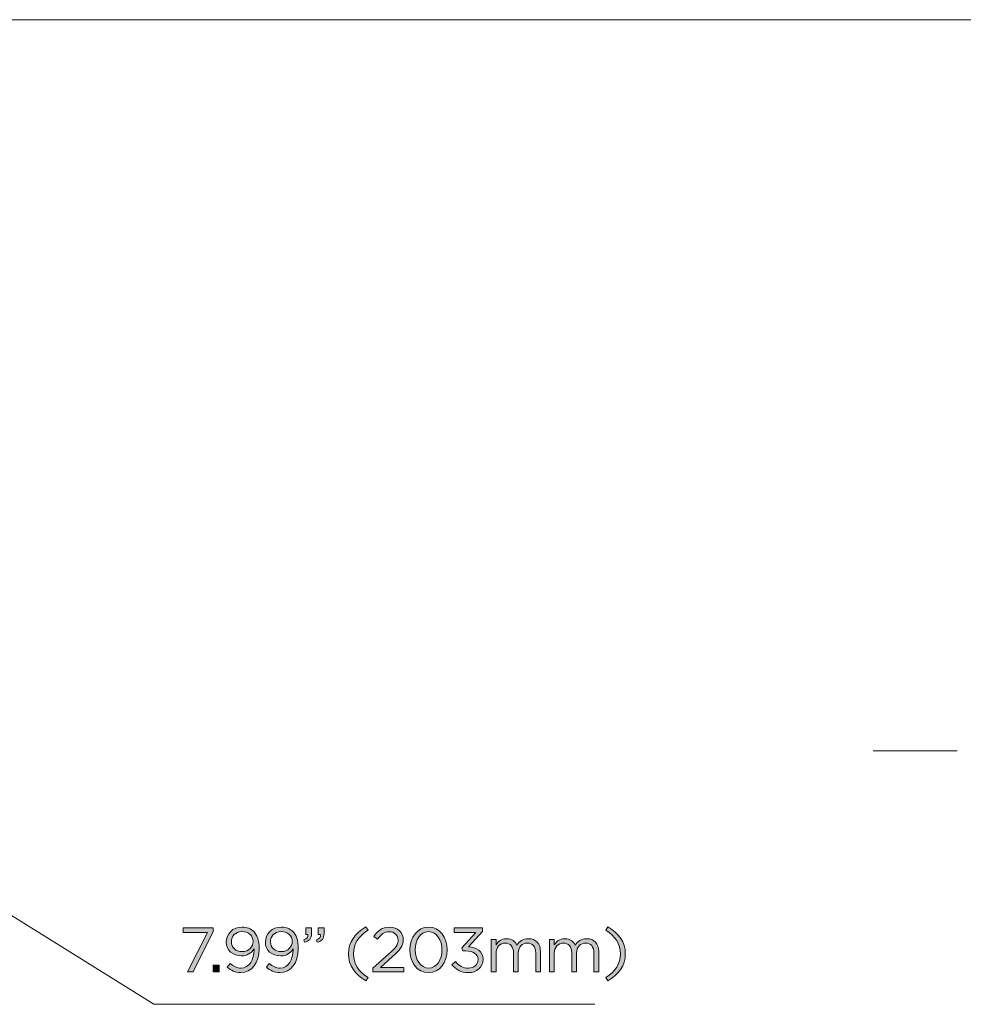
# Model space of a CAD drawing. Units: inches. Extents: x 0.5 to 16.1, y 0.5 to 11.2.
# Drawn here: x 4.6 to 7.5, y 8.2 to 11.2 of the extents above; entities that cross this region are included whole.
import ezdxf

# ---------------------------------------------------------------- set-up
doc = ezdxf.new("R2010")
doc.units = ezdxf.units.IN
doc.header["$MEASUREMENT"] = 0
doc.layers.add('Layer 1', color=7, linetype='Continuous', lineweight=0)

# ---------------------------------------------------------------- blocks, each defined once
blk = doc.blocks.new('Block_15')
at = {"layer": 'Layer 1', "true_color": 0x000000, "transparency": 33554687}
h = blk.add_hatch(color=18, dxfattribs=at)
h.dxf.hatch_style = 2
edge = h.paths.add_edge_path()
edge.add_spline(control_points=[(5.1941, 8.3962), (5.1941, 8.3962), (5.1192, 8.3962), (5.1192, 8.3962), (5.1192, 8.3962), (5.1192, 8.4102), (5.1192, 8.4102), (5.1192, 8.4102), (5.2116, 8.4102), (5.2116, 8.4102), (5.2116, 8.4102), (5.2116, 8.3987), (5.2116, 8.3987), (5.2116, 8.3987), (5.1498, 8.274), (5.1498, 8.274), (5.1498, 8.274), (5.1326, 8.274), (5.1326, 8.274), (5.1326, 8.274), (5.1941, 8.3962), (5.1941, 8.3962)], knot_values=[0, 0, 0, 0, 1, 1, 1, 2, 2, 2, 3, 3, 3, 4, 4, 4, 5, 5, 5, 6, 6, 6, 7, 7, 7, 7], degree=3, periodic=0)
h = blk.add_hatch(color=18, dxfattribs=at)
h.dxf.hatch_style = 2
edge = h.paths.add_edge_path()
edge.add_spline(control_points=[(5.3357, 8.3676), (5.3357, 8.3676), (5.3357, 8.368), (5.3357, 8.368), (5.3357, 8.3853), (5.3215, 8.3989), (5.301, 8.3989), (5.2806, 8.3989), (5.2684, 8.384), (5.2684, 8.367), (5.2684, 8.367), (5.2684, 8.3666), (5.2684, 8.3666), (5.2684, 8.3493), (5.282, 8.3369), (5.3018, 8.3369), (5.3226, 8.3369), (5.3357, 8.3521), (5.3357, 8.3676)], knot_values=[0, 0, 0, 0, 1, 1, 1, 2, 2, 2, 3, 3, 3, 4, 4, 4, 5, 5, 5, 6, 6, 6, 6], degree=3, periodic=0)
edge = h.paths.add_edge_path()
edge.add_spline(control_points=[(5.3386, 8.3425), (5.3386, 8.3425), (5.3386, 8.3452), (5.3386, 8.3452), (5.33, 8.332), (5.3176, 8.3236), (5.3001, 8.3236), (5.2721, 8.3236), (5.2526, 8.3413), (5.2526, 8.3659), (5.2526, 8.3659), (5.2526, 8.3663), (5.2526, 8.3663), (5.2526, 8.3921), (5.2726, 8.4126), (5.3016, 8.4126), (5.3172, 8.4126), (5.3287, 8.4073), (5.3374, 8.3985), (5.3477, 8.3882), (5.3543, 8.3731), (5.3543, 8.3458), (5.3543, 8.3458), (5.3543, 8.3454), (5.3543, 8.3454), (5.3543, 8.3022), (5.3314, 8.2717), (5.2977, 8.2717), (5.28, 8.2717), (5.2672, 8.2789), (5.2557, 8.2884), (5.2557, 8.2884), (5.2647, 8.3003), (5.2647, 8.3003), (5.2758, 8.2906), (5.2861, 8.2857), (5.2981, 8.2857), (5.3244, 8.2857), (5.3386, 8.3131), (5.3386, 8.3425)], knot_values=[0, 0, 0, 0, 1, 1, 1, 2, 2, 2, 3, 3, 3, 4, 4, 4, 5, 5, 5, 6, 6, 6, 7, 7, 7, 8, 8, 8, 9, 9, 9, 10, 10, 10, 11, 11, 11, 12, 12, 12, 13, 13, 13, 13], degree=3, periodic=0)
h = blk.add_hatch(color=18, dxfattribs=at)
h.dxf.hatch_style = 2
edge = h.paths.add_edge_path()
edge.add_spline(control_points=[(5.4566, 8.3676), (5.4566, 8.3676), (5.4566, 8.368), (5.4566, 8.368), (5.4566, 8.3853), (5.4424, 8.3989), (5.422, 8.3989), (5.4016, 8.3989), (5.3893, 8.384), (5.3893, 8.367), (5.3893, 8.367), (5.3893, 8.3666), (5.3893, 8.3666), (5.3893, 8.3493), (5.4029, 8.3369), (5.4228, 8.3369), (5.4436, 8.3369), (5.4566, 8.3521), (5.4566, 8.3676)], knot_values=[0, 0, 0, 0, 1, 1, 1, 2, 2, 2, 3, 3, 3, 4, 4, 4, 5, 5, 5, 6, 6, 6, 6], degree=3, periodic=0)
edge = h.paths.add_edge_path()
edge.add_spline(control_points=[(5.4595, 8.3425), (5.4595, 8.3425), (5.4595, 8.3452), (5.4595, 8.3452), (5.451, 8.332), (5.4385, 8.3236), (5.421, 8.3236), (5.393, 8.3236), (5.3735, 8.3413), (5.3735, 8.3659), (5.3735, 8.3659), (5.3735, 8.3663), (5.3735, 8.3663), (5.3735, 8.3921), (5.3936, 8.4126), (5.4226, 8.4126), (5.4381, 8.4126), (5.4496, 8.4073), (5.4584, 8.3985), (5.4687, 8.3882), (5.4753, 8.3731), (5.4753, 8.3458), (5.4753, 8.3458), (5.4753, 8.3454), (5.4753, 8.3454), (5.4753, 8.3022), (5.4523, 8.2717), (5.4187, 8.2717), (5.401, 8.2717), (5.3881, 8.2789), (5.3767, 8.2884), (5.3767, 8.2884), (5.3856, 8.3003), (5.3856, 8.3003), (5.3967, 8.2906), (5.407, 8.2857), (5.4191, 8.2857), (5.4453, 8.2857), (5.4595, 8.3131), (5.4595, 8.3425)], knot_values=[0, 0, 0, 0, 1, 1, 1, 2, 2, 2, 3, 3, 3, 4, 4, 4, 5, 5, 5, 6, 6, 6, 7, 7, 7, 8, 8, 8, 9, 9, 9, 10, 10, 10, 11, 11, 11, 12, 12, 12, 13, 13, 13, 13], degree=3, periodic=0)
h = blk.add_hatch(color=18, dxfattribs=at)
h.dxf.hatch_style = 2
edge = h.paths.add_edge_path()
edge.add_spline(control_points=[(5.5311, 8.3729), (5.5408, 8.3764), (5.5449, 8.3814), (5.5441, 8.3898), (5.5441, 8.3898), (5.5371, 8.3898), (5.5371, 8.3898), (5.5371, 8.3898), (5.5371, 8.4102), (5.5371, 8.4102), (5.5371, 8.4102), (5.555, 8.4102), (5.555, 8.4102), (5.555, 8.4102), (5.555, 8.3927), (5.555, 8.3927), (5.555, 8.377), (5.5482, 8.3694), (5.5334, 8.3661), (5.5334, 8.3661), (5.5311, 8.3729), (5.5311, 8.3729)], knot_values=[0, 0, 0, 0, 1, 1, 1, 2, 2, 2, 3, 3, 3, 4, 4, 4, 5, 5, 5, 6, 6, 6, 7, 7, 7, 7], degree=3, periodic=0)
edge = h.paths.add_edge_path()
edge.add_spline(control_points=[(5.4922, 8.3729), (5.5019, 8.3764), (5.506, 8.3814), (5.5052, 8.3898), (5.5052, 8.3898), (5.4982, 8.3898), (5.4982, 8.3898), (5.4982, 8.3898), (5.4982, 8.4102), (5.4982, 8.4102), (5.4982, 8.4102), (5.5161, 8.4102), (5.5161, 8.4102), (5.5161, 8.4102), (5.5161, 8.3927), (5.5161, 8.3927), (5.5161, 8.377), (5.5093, 8.3694), (5.4945, 8.3661), (5.4945, 8.3661), (5.4922, 8.3729), (5.4922, 8.3729)], knot_values=[0, 0, 0, 0, 1, 1, 1, 2, 2, 2, 3, 3, 3, 4, 4, 4, 5, 5, 5, 6, 6, 6, 7, 7, 7, 7], degree=3, periodic=0)
h = blk.add_hatch(color=18, dxfattribs=at)
h.dxf.hatch_style = 2
edge = h.paths.add_edge_path()
edge.add_spline(control_points=[(5.6306, 8.3299), (5.6306, 8.3657), (5.6498, 8.3937), (5.6845, 8.4131), (5.6845, 8.4131), (5.6909, 8.4032), (5.6909, 8.4032), (5.6613, 8.3843), (5.6458, 8.361), (5.6458, 8.3299), (5.6458, 8.2987), (5.6613, 8.2754), (5.6909, 8.2565), (5.6909, 8.2565), (5.6845, 8.2466), (5.6845, 8.2466), (5.6498, 8.2661), (5.6306, 8.2941), (5.6306, 8.3299)], knot_values=[0, 0, 0, 0, 1, 1, 1, 2, 2, 2, 3, 3, 3, 4, 4, 4, 5, 5, 5, 6, 6, 6, 6], degree=3, periodic=0)
h = blk.add_hatch(color=18, dxfattribs=at)
h.dxf.hatch_style = 2
edge = h.paths.add_edge_path()
edge.add_spline(control_points=[(5.7062, 8.2859), (5.7062, 8.2859), (5.7556, 8.3295), (5.7556, 8.3295), (5.7765, 8.3482), (5.784, 8.3587), (5.784, 8.3723), (5.784, 8.3882), (5.7714, 8.3983), (5.7566, 8.3983), (5.741, 8.3983), (5.7309, 8.3902), (5.72, 8.375), (5.72, 8.375), (5.7088, 8.3832), (5.7088, 8.3832), (5.721, 8.4015), (5.7338, 8.4122), (5.7578, 8.4122), (5.7823, 8.4122), (5.8, 8.3958), (5.8, 8.3736), (5.8, 8.3736), (5.8, 8.3733), (5.8, 8.3733), (5.8, 8.3534), (5.7895, 8.3412), (5.7656, 8.3203), (5.7656, 8.3203), (5.7292, 8.288), (5.7292, 8.288), (5.7292, 8.288), (5.8014, 8.288), (5.8014, 8.288), (5.8014, 8.288), (5.8014, 8.274), (5.8014, 8.274), (5.8014, 8.274), (5.7062, 8.274), (5.7062, 8.274), (5.7062, 8.274), (5.7062, 8.2859), (5.7062, 8.2859)], knot_values=[0, 0, 0, 0, 1, 1, 1, 2, 2, 2, 3, 3, 3, 4, 4, 4, 5, 5, 5, 6, 6, 6, 7, 7, 7, 8, 8, 8, 9, 9, 9, 10, 10, 10, 11, 11, 11, 12, 12, 12, 13, 13, 13, 14, 14, 14, 14], degree=3, periodic=0)
h = blk.add_hatch(color=18, dxfattribs=at)
h.dxf.hatch_style = 2
edge = h.paths.add_edge_path()
edge.add_spline(control_points=[(5.9196, 8.3417), (5.9196, 8.3417), (5.9196, 8.3421), (5.9196, 8.3421), (5.9196, 8.3719), (5.9032, 8.3985), (5.878, 8.3985), (5.8525, 8.3985), (5.8365, 8.3725), (5.8365, 8.3425), (5.8365, 8.3425), (5.8365, 8.3421), (5.8365, 8.3421), (5.8365, 8.3124), (5.8529, 8.2857), (5.8783, 8.2857), (5.9038, 8.2857), (5.9196, 8.312), (5.9196, 8.3417)], knot_values=[0, 0, 0, 0, 1, 1, 1, 2, 2, 2, 3, 3, 3, 4, 4, 4, 5, 5, 5, 6, 6, 6, 6], degree=3, periodic=0)
edge = h.paths.add_edge_path()
edge.add_spline(control_points=[(5.8206, 8.3417), (5.8206, 8.3417), (5.8206, 8.3421), (5.8206, 8.3421), (5.8206, 8.3803), (5.8433, 8.4126), (5.8783, 8.4126), (5.9134, 8.4126), (5.9355, 8.3806), (5.9355, 8.3425), (5.9355, 8.3425), (5.9355, 8.3421), (5.9355, 8.3421), (5.9355, 8.304), (5.913, 8.2717), (5.878, 8.2717), (5.8427, 8.2717), (5.8206, 8.3036), (5.8206, 8.3417)], knot_values=[0, 0, 0, 0, 1, 1, 1, 2, 2, 2, 3, 3, 3, 4, 4, 4, 5, 5, 5, 6, 6, 6, 6], degree=3, periodic=0)
h = blk.add_hatch(color=18, dxfattribs=at)
h.dxf.hatch_style = 2
edge = h.paths.add_edge_path()
edge.add_spline(control_points=[(5.9505, 8.296), (5.9505, 8.296), (5.9617, 8.3059), (5.9617, 8.3059), (5.972, 8.2931), (5.9847, 8.2857), (6.0014, 8.2857), (6.018, 8.2857), (6.0312, 8.2962), (6.0312, 8.3122), (6.0312, 8.3122), (6.0312, 8.3126), (6.0312, 8.3126), (6.0312, 8.3295), (6.0154, 8.3388), (5.9931, 8.3388), (5.9931, 8.3388), (5.9843, 8.3388), (5.9843, 8.3388), (5.9843, 8.3388), (5.9812, 8.348), (5.9812, 8.348), (5.9812, 8.348), (6.0242, 8.3964), (6.0242, 8.3964), (6.0242, 8.3964), (5.9577, 8.3964), (5.9577, 8.3964), (5.9577, 8.3964), (5.9577, 8.4102), (5.9577, 8.4102), (5.9577, 8.4102), (6.0446, 8.4102), (6.0446, 8.4102), (6.0446, 8.4102), (6.0446, 8.3989), (6.0446, 8.3989), (6.0446, 8.3989), (6.0018, 8.3515), (6.0018, 8.3515), (6.0256, 8.3495), (6.0468, 8.338), (6.0468, 8.3131), (6.0468, 8.3131), (6.0468, 8.3128), (6.0468, 8.3128), (6.0468, 8.2884), (6.0265, 8.2717), (6.0012, 8.2717), (5.9785, 8.2717), (5.9615, 8.2816), (5.9505, 8.296)], knot_values=[0, 0, 0, 0, 1, 1, 1, 2, 2, 2, 3, 3, 3, 4, 4, 4, 5, 5, 5, 6, 6, 6, 7, 7, 7, 8, 8, 8, 9, 9, 9, 10, 10, 10, 11, 11, 11, 12, 12, 12, 13, 13, 13, 14, 14, 14, 15, 15, 15, 16, 16, 16, 17, 17, 17, 17], degree=3, periodic=0)
h = blk.add_hatch(color=18, dxfattribs=at)
h.dxf.hatch_style = 2
edge = h.paths.add_edge_path()
edge.add_spline(control_points=[(6.4261, 8.2565), (6.4556, 8.2754), (6.4712, 8.2987), (6.4712, 8.3299), (6.4712, 8.361), (6.4556, 8.3843), (6.4261, 8.4032), (6.4261, 8.4032), (6.4325, 8.4131), (6.4325, 8.4131), (6.4671, 8.3937), (6.4864, 8.3657), (6.4864, 8.3299), (6.4864, 8.2941), (6.4671, 8.2661), (6.4325, 8.2466), (6.4325, 8.2466), (6.4261, 8.2565), (6.4261, 8.2565)], knot_values=[0, 0, 0, 0, 1, 1, 1, 2, 2, 2, 3, 3, 3, 4, 4, 4, 5, 5, 5, 6, 6, 6, 6], degree=3, periodic=0)
h = blk.add_hatch(color=18, dxfattribs=at)
h.dxf.hatch_style = 2
edge = h.paths.add_edge_path()
edge.add_spline(control_points=[(6.0718, 8.3746), (6.0718, 8.3746), (6.0868, 8.3746), (6.0868, 8.3746), (6.0868, 8.3746), (6.0868, 8.3577), (6.0868, 8.3577), (6.0934, 8.3676), (6.1023, 8.3768), (6.1192, 8.3768), (6.1356, 8.3768), (6.1461, 8.368), (6.1516, 8.3567), (6.1587, 8.3678), (6.1694, 8.3768), (6.187, 8.3768), (6.2101, 8.3768), (6.2243, 8.3612), (6.2243, 8.3363), (6.2243, 8.3363), (6.2243, 8.274), (6.2243, 8.274), (6.2243, 8.274), (6.2093, 8.274), (6.2093, 8.274), (6.2093, 8.274), (6.2093, 8.3328), (6.2093, 8.3328), (6.2093, 8.3522), (6.1996, 8.3631), (6.1833, 8.3631), (6.1681, 8.3631), (6.1556, 8.3519), (6.1556, 8.332), (6.1556, 8.332), (6.1556, 8.274), (6.1556, 8.274), (6.1556, 8.274), (6.1407, 8.274), (6.1407, 8.274), (6.1407, 8.274), (6.1407, 8.3332), (6.1407, 8.3332), (6.1407, 8.3521), (6.1307, 8.3631), (6.1148, 8.3631), (6.0988, 8.3631), (6.0868, 8.3499), (6.0868, 8.3314), (6.0868, 8.3314), (6.0868, 8.274), (6.0868, 8.274), (6.0868, 8.274), (6.0718, 8.274), (6.0718, 8.274), (6.0718, 8.274), (6.0718, 8.3746), (6.0718, 8.3746)], knot_values=[0, 0, 0, 0, 1, 1, 1, 2, 2, 2, 3, 3, 3, 4, 4, 4, 5, 5, 5, 6, 6, 6, 7, 7, 7, 8, 8, 8, 9, 9, 9, 10, 10, 10, 11, 11, 11, 12, 12, 12, 13, 13, 13, 14, 14, 14, 15, 15, 15, 16, 16, 16, 17, 17, 17, 18, 18, 18, 19, 19, 19, 19], degree=3, periodic=0)
h = blk.add_hatch(color=18, dxfattribs=at)
h.dxf.hatch_style = 2
edge = h.paths.add_edge_path()
edge.add_spline(control_points=[(6.2518, 8.3746), (6.2518, 8.3746), (6.2668, 8.3746), (6.2668, 8.3746), (6.2668, 8.3746), (6.2668, 8.3577), (6.2668, 8.3577), (6.2734, 8.3676), (6.2824, 8.3768), (6.2993, 8.3768), (6.3156, 8.3768), (6.3262, 8.368), (6.3316, 8.3567), (6.3388, 8.3678), (6.3495, 8.3768), (6.367, 8.3768), (6.3902, 8.3768), (6.4044, 8.3612), (6.4044, 8.3363), (6.4044, 8.3363), (6.4044, 8.274), (6.4044, 8.274), (6.4044, 8.274), (6.3894, 8.274), (6.3894, 8.274), (6.3894, 8.274), (6.3894, 8.3328), (6.3894, 8.3328), (6.3894, 8.3522), (6.3797, 8.3631), (6.3633, 8.3631), (6.3481, 8.3631), (6.3357, 8.3519), (6.3357, 8.332), (6.3357, 8.332), (6.3357, 8.274), (6.3357, 8.274), (6.3357, 8.274), (6.3207, 8.274), (6.3207, 8.274), (6.3207, 8.274), (6.3207, 8.3332), (6.3207, 8.3332), (6.3207, 8.3521), (6.3108, 8.3631), (6.2948, 8.3631), (6.2789, 8.3631), (6.2668, 8.3499), (6.2668, 8.3314), (6.2668, 8.3314), (6.2668, 8.274), (6.2668, 8.274), (6.2668, 8.274), (6.2518, 8.274), (6.2518, 8.274), (6.2518, 8.274), (6.2518, 8.3746), (6.2518, 8.3746)], knot_values=[0, 0, 0, 0, 1, 1, 1, 2, 2, 2, 3, 3, 3, 4, 4, 4, 5, 5, 5, 6, 6, 6, 7, 7, 7, 8, 8, 8, 9, 9, 9, 10, 10, 10, 11, 11, 11, 12, 12, 12, 13, 13, 13, 14, 14, 14, 15, 15, 15, 16, 16, 16, 17, 17, 17, 18, 18, 18, 19, 19, 19, 19], degree=3, periodic=0)
h = blk.add_hatch(color=18, dxfattribs=at)
h.dxf.hatch_style = 2
edge = h.paths.add_edge_path()
edge.add_spline(control_points=[(5.2126, 8.2945), (5.2126, 8.2945), (5.2305, 8.2945), (5.2305, 8.2945), (5.2305, 8.2945), (5.2305, 8.274), (5.2305, 8.274), (5.2305, 8.274), (5.2126, 8.274), (5.2126, 8.274), (5.2126, 8.274), (5.2126, 8.2945), (5.2126, 8.2945)], knot_values=[0, 0, 0, 0, 1, 1, 1, 2, 2, 2, 3, 3, 3, 4, 4, 4, 4], degree=3, periodic=0)
at = {"layer": 'Layer 1'}
for points, knots in [([(5.1941, 8.3962), (5.1941, 8.3962), (5.1192, 8.3962), (5.1192, 8.3962), (5.1192, 8.3962), (5.1192, 8.4102), (5.1192, 8.4102), (5.1192, 8.4102), (5.2116, 8.4102), (5.2116, 8.4102), (5.2116, 8.4102), (5.2116, 8.3987), (5.2116, 8.3987), (5.2116, 8.3987), (5.1498, 8.274), (5.1498, 8.274), (5.1498, 8.274), (5.1326, 8.274), (5.1326, 8.274), (5.1326, 8.274), (5.1941, 8.3962), (5.1941, 8.3962)], [0, 0, 0, 0, 1, 1, 1, 2, 2, 2, 3, 3, 3, 4, 4, 4, 5, 5, 5, 6, 6, 6, 7, 7, 7, 7]), ([(5.3386, 8.3425), (5.3386, 8.3425), (5.3386, 8.3452), (5.3386, 8.3452), (5.33, 8.332), (5.3176, 8.3236), (5.3001, 8.3236), (5.2721, 8.3236), (5.2526, 8.3413), (5.2526, 8.3659), (5.2526, 8.3659), (5.2526, 8.3663), (5.2526, 8.3663), (5.2526, 8.3921), (5.2726, 8.4126), (5.3016, 8.4126), (5.3172, 8.4126), (5.3287, 8.4073), (5.3374, 8.3985), (5.3477, 8.3882), (5.3543, 8.3731), (5.3543, 8.3458), (5.3543, 8.3458), (5.3543, 8.3454), (5.3543, 8.3454), (5.3543, 8.3022), (5.3314, 8.2717), (5.2977, 8.2717), (5.28, 8.2717), (5.2672, 8.2789), (5.2557, 8.2884), (5.2557, 8.2884), (5.2647, 8.3003), (5.2647, 8.3003), (5.2758, 8.2906), (5.2861, 8.2857), (5.2981, 8.2857), (5.3244, 8.2857), (5.3386, 8.3131), (5.3386, 8.3425)], [0, 0, 0, 0, 1, 1, 1, 2, 2, 2, 3, 3, 3, 4, 4, 4, 5, 5, 5, 6, 6, 6, 7, 7, 7, 8, 8, 8, 9, 9, 9, 10, 10, 10, 11, 11, 11, 12, 12, 12, 13, 13, 13, 13]), ([(5.4595, 8.3425), (5.4595, 8.3425), (5.4595, 8.3452), (5.4595, 8.3452), (5.451, 8.332), (5.4385, 8.3236), (5.421, 8.3236), (5.393, 8.3236), (5.3735, 8.3413), (5.3735, 8.3659), (5.3735, 8.3659), (5.3735, 8.3663), (5.3735, 8.3663), (5.3735, 8.3921), (5.3936, 8.4126), (5.4226, 8.4126), (5.4381, 8.4126), (5.4496, 8.4073), (5.4584, 8.3985), (5.4687, 8.3882), (5.4753, 8.3731), (5.4753, 8.3458), (5.4753, 8.3458), (5.4753, 8.3454), (5.4753, 8.3454), (5.4753, 8.3022), (5.4523, 8.2717), (5.4187, 8.2717), (5.401, 8.2717), (5.3881, 8.2789), (5.3767, 8.2884), (5.3767, 8.2884), (5.3856, 8.3003), (5.3856, 8.3003), (5.3967, 8.2906), (5.407, 8.2857), (5.4191, 8.2857), (5.4453, 8.2857), (5.4595, 8.3131), (5.4595, 8.3425)], [0, 0, 0, 0, 1, 1, 1, 2, 2, 2, 3, 3, 3, 4, 4, 4, 5, 5, 5, 6, 6, 6, 7, 7, 7, 8, 8, 8, 9, 9, 9, 10, 10, 10, 11, 11, 11, 12, 12, 12, 13, 13, 13, 13]), ([(5.4922, 8.3729), (5.5019, 8.3764), (5.506, 8.3814), (5.5052, 8.3898), (5.5052, 8.3898), (5.4982, 8.3898), (5.4982, 8.3898), (5.4982, 8.3898), (5.4982, 8.4102), (5.4982, 8.4102), (5.4982, 8.4102), (5.5161, 8.4102), (5.5161, 8.4102), (5.5161, 8.4102), (5.5161, 8.3927), (5.5161, 8.3927), (5.5161, 8.377), (5.5093, 8.3694), (5.4945, 8.3661), (5.4945, 8.3661), (5.4922, 8.3729), (5.4922, 8.3729)], [0, 0, 0, 0, 1, 1, 1, 2, 2, 2, 3, 3, 3, 4, 4, 4, 5, 5, 5, 6, 6, 6, 7, 7, 7, 7]), ([(5.5311, 8.3729), (5.5408, 8.3764), (5.5449, 8.3814), (5.5441, 8.3898), (5.5441, 8.3898), (5.5371, 8.3898), (5.5371, 8.3898), (5.5371, 8.3898), (5.5371, 8.4102), (5.5371, 8.4102), (5.5371, 8.4102), (5.555, 8.4102), (5.555, 8.4102), (5.555, 8.4102), (5.555, 8.3927), (5.555, 8.3927), (5.555, 8.377), (5.5482, 8.3694), (5.5334, 8.3661), (5.5334, 8.3661), (5.5311, 8.3729), (5.5311, 8.3729)], [0, 0, 0, 0, 1, 1, 1, 2, 2, 2, 3, 3, 3, 4, 4, 4, 5, 5, 5, 6, 6, 6, 7, 7, 7, 7]), ([(5.6306, 8.3299), (5.6306, 8.3657), (5.6498, 8.3937), (5.6845, 8.4131), (5.6845, 8.4131), (5.6909, 8.4032), (5.6909, 8.4032), (5.6613, 8.3843), (5.6458, 8.361), (5.6458, 8.3299), (5.6458, 8.2987), (5.6613, 8.2754), (5.6909, 8.2565), (5.6909, 8.2565), (5.6845, 8.2466), (5.6845, 8.2466), (5.6498, 8.2661), (5.6306, 8.2941), (5.6306, 8.3299)], [0, 0, 0, 0, 1, 1, 1, 2, 2, 2, 3, 3, 3, 4, 4, 4, 5, 5, 5, 6, 6, 6, 6]), ([(5.7062, 8.2859), (5.7062, 8.2859), (5.7556, 8.3295), (5.7556, 8.3295), (5.7765, 8.3482), (5.784, 8.3587), (5.784, 8.3723), (5.784, 8.3882), (5.7714, 8.3983), (5.7566, 8.3983), (5.741, 8.3983), (5.7309, 8.3902), (5.72, 8.375), (5.72, 8.375), (5.7088, 8.3832), (5.7088, 8.3832), (5.721, 8.4015), (5.7338, 8.4122), (5.7578, 8.4122), (5.7823, 8.4122), (5.8, 8.3958), (5.8, 8.3736), (5.8, 8.3736), (5.8, 8.3733), (5.8, 8.3733), (5.8, 8.3534), (5.7895, 8.3412), (5.7656, 8.3203), (5.7656, 8.3203), (5.7292, 8.288), (5.7292, 8.288), (5.7292, 8.288), (5.8014, 8.288), (5.8014, 8.288), (5.8014, 8.288), (5.8014, 8.274), (5.8014, 8.274), (5.8014, 8.274), (5.7062, 8.274), (5.7062, 8.274), (5.7062, 8.274), (5.7062, 8.2859), (5.7062, 8.2859)], [0, 0, 0, 0, 1, 1, 1, 2, 2, 2, 3, 3, 3, 4, 4, 4, 5, 5, 5, 6, 6, 6, 7, 7, 7, 8, 8, 8, 9, 9, 9, 10, 10, 10, 11, 11, 11, 12, 12, 12, 13, 13, 13, 14, 14, 14, 14]), ([(5.8206, 8.3417), (5.8206, 8.3417), (5.8206, 8.3421), (5.8206, 8.3421), (5.8206, 8.3803), (5.8433, 8.4126), (5.8783, 8.4126), (5.9134, 8.4126), (5.9355, 8.3806), (5.9355, 8.3425), (5.9355, 8.3425), (5.9355, 8.3421), (5.9355, 8.3421), (5.9355, 8.304), (5.913, 8.2717), (5.878, 8.2717), (5.8427, 8.2717), (5.8206, 8.3036), (5.8206, 8.3417)], [0, 0, 0, 0, 1, 1, 1, 2, 2, 2, 3, 3, 3, 4, 4, 4, 5, 5, 5, 6, 6, 6, 6]), ([(5.9505, 8.296), (5.9505, 8.296), (5.9617, 8.3059), (5.9617, 8.3059), (5.972, 8.2931), (5.9847, 8.2857), (6.0014, 8.2857), (6.018, 8.2857), (6.0312, 8.2962), (6.0312, 8.3122), (6.0312, 8.3122), (6.0312, 8.3126), (6.0312, 8.3126), (6.0312, 8.3295), (6.0154, 8.3388), (5.9931, 8.3388), (5.9931, 8.3388), (5.9843, 8.3388), (5.9843, 8.3388), (5.9843, 8.3388), (5.9812, 8.348), (5.9812, 8.348), (5.9812, 8.348), (6.0242, 8.3964), (6.0242, 8.3964), (6.0242, 8.3964), (5.9577, 8.3964), (5.9577, 8.3964), (5.9577, 8.3964), (5.9577, 8.4102), (5.9577, 8.4102), (5.9577, 8.4102), (6.0446, 8.4102), (6.0446, 8.4102), (6.0446, 8.4102), (6.0446, 8.3989), (6.0446, 8.3989), (6.0446, 8.3989), (6.0018, 8.3515), (6.0018, 8.3515), (6.0256, 8.3495), (6.0468, 8.338), (6.0468, 8.3131), (6.0468, 8.3131), (6.0468, 8.3128), (6.0468, 8.3128), (6.0468, 8.2884), (6.0265, 8.2717), (6.0012, 8.2717), (5.9785, 8.2717), (5.9615, 8.2816), (5.9505, 8.296)], [0, 0, 0, 0, 1, 1, 1, 2, 2, 2, 3, 3, 3, 4, 4, 4, 5, 5, 5, 6, 6, 6, 7, 7, 7, 8, 8, 8, 9, 9, 9, 10, 10, 10, 11, 11, 11, 12, 12, 12, 13, 13, 13, 14, 14, 14, 15, 15, 15, 16, 16, 16, 17, 17, 17, 17]), ([(6.4261, 8.2565), (6.4556, 8.2754), (6.4712, 8.2987), (6.4712, 8.3299), (6.4712, 8.361), (6.4556, 8.3843), (6.4261, 8.4032), (6.4261, 8.4032), (6.4325, 8.4131), (6.4325, 8.4131), (6.4671, 8.3937), (6.4864, 8.3657), (6.4864, 8.3299), (6.4864, 8.2941), (6.4671, 8.2661), (6.4325, 8.2466), (6.4325, 8.2466), (6.4261, 8.2565), (6.4261, 8.2565)], [0, 0, 0, 0, 1, 1, 1, 2, 2, 2, 3, 3, 3, 4, 4, 4, 5, 5, 5, 6, 6, 6, 6]), ([(5.3357, 8.3676), (5.3357, 8.3676), (5.3357, 8.368), (5.3357, 8.368), (5.3357, 8.3853), (5.3215, 8.3989), (5.301, 8.3989), (5.2806, 8.3989), (5.2684, 8.384), (5.2684, 8.367), (5.2684, 8.367), (5.2684, 8.3666), (5.2684, 8.3666), (5.2684, 8.3493), (5.282, 8.3369), (5.3018, 8.3369), (5.3226, 8.3369), (5.3357, 8.3521), (5.3357, 8.3676)], [0, 0, 0, 0, 1, 1, 1, 2, 2, 2, 3, 3, 3, 4, 4, 4, 5, 5, 5, 6, 6, 6, 6]), ([(5.4566, 8.3676), (5.4566, 8.3676), (5.4566, 8.368), (5.4566, 8.368), (5.4566, 8.3853), (5.4424, 8.3989), (5.422, 8.3989), (5.4016, 8.3989), (5.3893, 8.384), (5.3893, 8.367), (5.3893, 8.367), (5.3893, 8.3666), (5.3893, 8.3666), (5.3893, 8.3493), (5.4029, 8.3369), (5.4228, 8.3369), (5.4436, 8.3369), (5.4566, 8.3521), (5.4566, 8.3676)], [0, 0, 0, 0, 1, 1, 1, 2, 2, 2, 3, 3, 3, 4, 4, 4, 5, 5, 5, 6, 6, 6, 6]), ([(5.9196, 8.3417), (5.9196, 8.3417), (5.9196, 8.3421), (5.9196, 8.3421), (5.9196, 8.3719), (5.9032, 8.3985), (5.878, 8.3985), (5.8525, 8.3985), (5.8365, 8.3725), (5.8365, 8.3425), (5.8365, 8.3425), (5.8365, 8.3421), (5.8365, 8.3421), (5.8365, 8.3124), (5.8529, 8.2857), (5.8783, 8.2857), (5.9038, 8.2857), (5.9196, 8.312), (5.9196, 8.3417)], [0, 0, 0, 0, 1, 1, 1, 2, 2, 2, 3, 3, 3, 4, 4, 4, 5, 5, 5, 6, 6, 6, 6]), ([(6.0718, 8.3746), (6.0718, 8.3746), (6.0868, 8.3746), (6.0868, 8.3746), (6.0868, 8.3746), (6.0868, 8.3577), (6.0868, 8.3577), (6.0934, 8.3676), (6.1023, 8.3768), (6.1192, 8.3768), (6.1356, 8.3768), (6.1461, 8.368), (6.1516, 8.3567), (6.1587, 8.3678), (6.1694, 8.3768), (6.187, 8.3768), (6.2101, 8.3768), (6.2243, 8.3612), (6.2243, 8.3363), (6.2243, 8.3363), (6.2243, 8.274), (6.2243, 8.274), (6.2243, 8.274), (6.2093, 8.274), (6.2093, 8.274), (6.2093, 8.274), (6.2093, 8.3328), (6.2093, 8.3328), (6.2093, 8.3522), (6.1996, 8.3631), (6.1833, 8.3631), (6.1681, 8.3631), (6.1556, 8.3519), (6.1556, 8.332), (6.1556, 8.332), (6.1556, 8.274), (6.1556, 8.274), (6.1556, 8.274), (6.1407, 8.274), (6.1407, 8.274), (6.1407, 8.274), (6.1407, 8.3332), (6.1407, 8.3332), (6.1407, 8.3521), (6.1307, 8.3631), (6.1148, 8.3631), (6.0988, 8.3631), (6.0868, 8.3499), (6.0868, 8.3314), (6.0868, 8.3314), (6.0868, 8.274), (6.0868, 8.274), (6.0868, 8.274), (6.0718, 8.274), (6.0718, 8.274), (6.0718, 8.274), (6.0718, 8.3746), (6.0718, 8.3746)], [0, 0, 0, 0, 1, 1, 1, 2, 2, 2, 3, 3, 3, 4, 4, 4, 5, 5, 5, 6, 6, 6, 7, 7, 7, 8, 8, 8, 9, 9, 9, 10, 10, 10, 11, 11, 11, 12, 12, 12, 13, 13, 13, 14, 14, 14, 15, 15, 15, 16, 16, 16, 17, 17, 17, 18, 18, 18, 19, 19, 19, 19]), ([(6.2518, 8.3746), (6.2518, 8.3746), (6.2668, 8.3746), (6.2668, 8.3746), (6.2668, 8.3746), (6.2668, 8.3577), (6.2668, 8.3577), (6.2734, 8.3676), (6.2824, 8.3768), (6.2993, 8.3768), (6.3156, 8.3768), (6.3262, 8.368), (6.3316, 8.3567), (6.3388, 8.3678), (6.3495, 8.3768), (6.367, 8.3768), (6.3902, 8.3768), (6.4044, 8.3612), (6.4044, 8.3363), (6.4044, 8.3363), (6.4044, 8.274), (6.4044, 8.274), (6.4044, 8.274), (6.3894, 8.274), (6.3894, 8.274), (6.3894, 8.274), (6.3894, 8.3328), (6.3894, 8.3328), (6.3894, 8.3522), (6.3797, 8.3631), (6.3633, 8.3631), (6.3481, 8.3631), (6.3357, 8.3519), (6.3357, 8.332), (6.3357, 8.332), (6.3357, 8.274), (6.3357, 8.274), (6.3357, 8.274), (6.3207, 8.274), (6.3207, 8.274), (6.3207, 8.274), (6.3207, 8.3332), (6.3207, 8.3332), (6.3207, 8.3521), (6.3108, 8.3631), (6.2948, 8.3631), (6.2789, 8.3631), (6.2668, 8.3499), (6.2668, 8.3314), (6.2668, 8.3314), (6.2668, 8.274), (6.2668, 8.274), (6.2668, 8.274), (6.2518, 8.274), (6.2518, 8.274), (6.2518, 8.274), (6.2518, 8.3746), (6.2518, 8.3746)], [0, 0, 0, 0, 1, 1, 1, 2, 2, 2, 3, 3, 3, 4, 4, 4, 5, 5, 5, 6, 6, 6, 7, 7, 7, 8, 8, 8, 9, 9, 9, 10, 10, 10, 11, 11, 11, 12, 12, 12, 13, 13, 13, 14, 14, 14, 15, 15, 15, 16, 16, 16, 17, 17, 17, 18, 18, 18, 19, 19, 19, 19]), ([(5.2126, 8.2945), (5.2126, 8.2945), (5.2305, 8.2945), (5.2305, 8.2945), (5.2305, 8.2945), (5.2305, 8.274), (5.2305, 8.274), (5.2305, 8.274), (5.2126, 8.274), (5.2126, 8.274), (5.2126, 8.274), (5.2126, 8.2945), (5.2126, 8.2945)], [0, 0, 0, 0, 1, 1, 1, 2, 2, 2, 3, 3, 3, 4, 4, 4, 4])]:
    blk.add_open_spline(points, degree=3, knots=knots, dxfattribs=at)
blk = doc.blocks.new('Block_14')
at = {"layer": 'Layer 1'}
blk.add_blockref('Block_15', (0, 0), dxfattribs=at)

msp = doc.modelspace()

# ---------------------------------------------------------------- linework, layer by layer
at = {"layer": 'Layer 1', "color": 18, "lineweight": 0, "true_color": 0x000000}
for p, q in [((1.9455, 10.0978), (5.0287, 8.1738)), ((5.0287, 8.1738), (6.3919, 8.1738))]:
    msp.add_line(p, q, dxfattribs=at)
msp.add_open_spline([(0.4722, 11.2194), (0.4722, 11.2194), (16.0625, 11.2194), (16.0625, 11.2194)], degree=3, dxfattribs=at)
at = {"layer": 'Layer 1', "color": 25, "lineweight": 0, "true_color": 0x996633}
msp.add_open_spline([(7.253, 8.9575), (7.253, 8.9575), (7.5123, 8.9575), (7.5123, 8.9575)], degree=3, dxfattribs=at)

# ---------------------------------------------------------------- block references
at = {"layer": 'Layer 1'}
msp.add_blockref('Block_14', (0, 0), dxfattribs=at)

doc.saveas('drawing.dxf')
